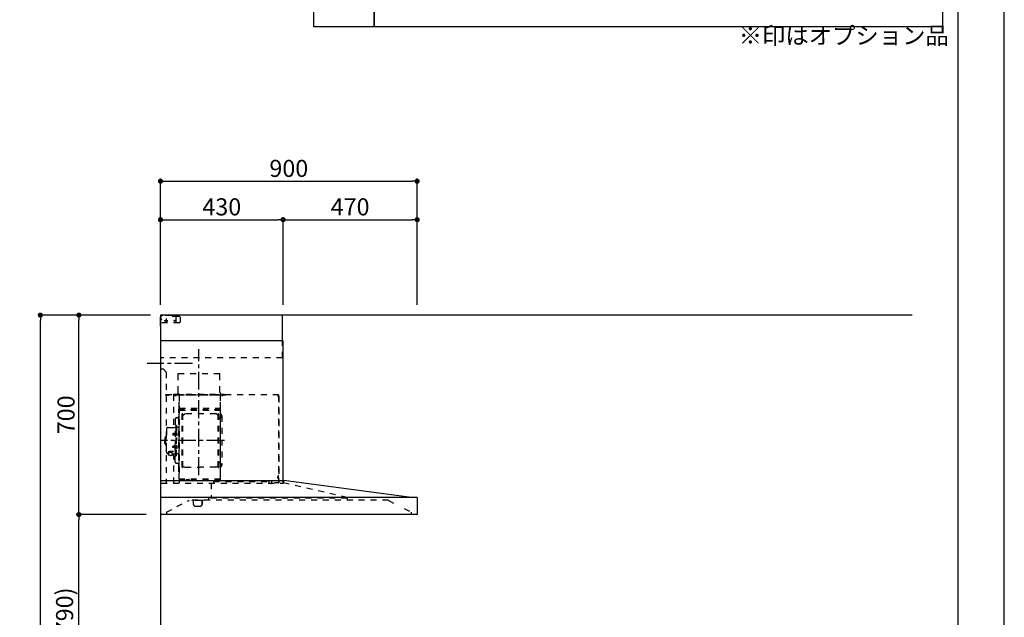
# Model space of a CAD drawing. Extents: x 27948 to 54421, y -25 to 8845.
# Drawn here: x 36969 to 40422, y 3507 to 5604 of the extents above; entities that cross this region are included whole.
import ezdxf

# ---------------------------------------------------------------- set-up
doc = ezdxf.new("R2010")
doc.units = 0
doc.header["$LTSCALE"] = 50
doc.header["$MEASUREMENT"] = 0
doc.linetypes.add('CENTER', pattern=[2, 1.25, -0.25, 0.25, -0.25])
doc.linetypes.add('STYLE_03', pattern=[0.416641, 0.208282, -0.208359])
doc.layers.get('0').update_dxf_attribs({"linetype": 'CONTINUOUS'})
doc.layers.get('DEFPOINTS').update_dxf_attribs({"color": 146, "linetype": 'CONTINUOUS'})
for name, color, linetype in [('111-壁仕上', 3, 'CONTINUOUS'), ('150-機器', 8, 'CONTINUOUS'), ('160-文字', 254, 'CONTINUOUS'), ('166-寸法B', 11, 'CONTINUOUS'), ('190-図面外枠', 5, 'CONTINUOUS')]:
    doc.layers.add(name, color=color, linetype=linetype)
doc.styles.add('KH001', font='txt')
doc.dimstyles.new('KH1xx030', dxfattribs={"dimscale": 30, "dimtxt": 2, "dimasz": 0.6, "dimexe": 0.3, "dimexo": 1.2, "dimgap": 0.5, "dimtad": 3, "dimdec": 1, "dimdsep": 46, "dimlunit": 6, "dimtxsty": 'KH001', "dimblk": 'DOT', "dimcen": 1, "dimdle": 1, "dimclrd": 256, "dimclre": 256, "dimclrt": 256, "dimadec": 0, "dimazin": 0, "dimtfac": 1, "dimtdec": 1, "dimtix": 1, "dimtmove": 2, "dimatfit": 3, "dimldrblk": 'CLOSEDBLANK', "dimfxl": 1, "dimtolj": 1, "dimtzin": 0, "dimlwd": -1, "dimlwe": -1, "dimarcsym": 0})

# ---------------------------------------------------------------- blocks, each defined once
blk = doc.blocks.new('A$C5D946DDC')
at = {"layer": '190-図面外枠'}
blk.add_line((20519, 14349.3), (20519, 350.7), dxfattribs=at)
at = {"layer": 'DEFPOINTS'}
blk.add_lwpolyline([(0, 0), (20790, 0), (20790, 14700), (0, 14700)], close=True, dxfattribs=at)
blk = doc.blocks.new('_Dot')
at = {"color": 0, "linetype": 'ByBlock', "lineweight": -2}
blk.add_line((-0.5, 0), (-1, 0), dxfattribs=at)
at = {"color": 0, "linetype": 'ByBlock', "const_width": 0.5}
blk.add_lwpolyline([(-0.25, 0, 1), (0.25, 0, 1)], format="xyb", close=True, dxfattribs=at)
blk = doc.blocks.new('*D42')
at = {"layer": '166-寸法B', "transparency": 16777216}
for p, q in [((37376.8, 3867.5), (37167.5, 3867.5)), ((37176.5, 3045.5), (37176.5, 3849.5)), ((37415.8, 3027.5), (37167.5, 3027.5))]:
    blk.add_line(p, q, dxfattribs=at)
at = {"layer": 'DEFPOINTS', "color": 0, "transparency": 16777216}
for p in [(37176.5, 3867.5), (37412.8, 3867.5), (37451.8, 3027.5)]:
    blk.add_point(p, dxfattribs=at)
at = {"layer": '166-寸法B', "transparency": 16777216, "xscale": 18, "yscale": 18, "zscale": 18}
for p, rotation in [((37176.5, 3867.5), 90), ((37176.5, 3027.5), 270)]:
    blk.add_blockref('_Dot', p, dxfattribs=dict(at, rotation=rotation))
at = {"layer": '166-寸法B', "transparency": 16777216, "insert": (37126.5, 3447.5), "char_height": 60, "attachment_point": 5, "rotation": 90, "style": 'KH001'}
blk.add_mtext('\\A1;840(790)', dxfattribs=at)
blk = doc.blocks.new('_ClosedBlank')
at = {"color": 0, "linetype": 'ByBlock', "lineweight": -2}
for p, q in [((-1, 0.17), (0, 0)), ((-1, 0.17), (-1, -0.17)), ((0, 0), (-1, -0.17))]:
    blk.add_line(p, q, dxfattribs=at)
blk = doc.blocks.new('*D43')
at = {"layer": '166-寸法B', "transparency": 16777216}
for p, q in [((37427.2, 4567.5), (37167.5, 4567.5)), ((37176.5, 3885.5), (37176.5, 4549.5)), ((37412.8, 3867.5), (37167.5, 3867.5))]:
    blk.add_line(p, q, dxfattribs=at)
at = {"layer": 'DEFPOINTS', "color": 0, "transparency": 16777216}
for p in [(37176.5, 4567.5), (37463.2, 4567.5), (37448.8, 3867.5)]:
    blk.add_point(p, dxfattribs=at)
at = {"layer": '166-寸法B', "transparency": 16777216, "xscale": 18, "yscale": 18, "zscale": 18}
for p, rotation in [((37176.5, 4567.5), 90), ((37176.5, 3867.5), 270)]:
    blk.add_blockref('_Dot', p, dxfattribs=dict(at, rotation=rotation))
at = {"layer": '166-寸法B', "transparency": 16777216, "insert": (37131.5, 4217.5), "char_height": 60, "attachment_point": 5, "rotation": 90, "style": 'KH001'}
blk.add_mtext('\\A1;700', dxfattribs=at)
blk = doc.blocks.new('*D44')
at = {"layer": '166-寸法B', "transparency": 16777216}
for p, q in [((37416.8, 4567.5), (37032.5, 4567.5)), ((37041.5, 2185.5), (37041.5, 4549.5)), ((37428.8, 2167.5), (37032.5, 2167.5))]:
    blk.add_line(p, q, dxfattribs=at)
at = {"layer": 'DEFPOINTS', "color": 0, "transparency": 16777216}
for p in [(37041.5, 4567.5), (37452.8, 4567.5), (37464.8, 2167.5)]:
    blk.add_point(p, dxfattribs=at)
at = {"layer": '166-寸法B', "transparency": 16777216, "xscale": 18, "yscale": 18, "zscale": 18}
for p, rotation in [((37041.5, 4567.5), 90), ((37041.5, 2167.5), 270)]:
    blk.add_blockref('_Dot', p, dxfattribs=dict(at, rotation=rotation))
at = {"layer": '166-寸法B', "transparency": 16777216, "insert": (36992.7, 3367.5), "char_height": 60, "attachment_point": 5, "rotation": 90, "style": 'KH001'}
blk.add_mtext('\\A1;2,400', dxfattribs=at)
blk = doc.blocks.new('*D45')
at = {"layer": '166-寸法B', "transparency": 16777216}
for p, q in [((37462.8, 4603.5), (37462.8, 5046.5)), ((38362.8, 4603.5), (38362.8, 5046.5)), ((37480.8, 5037.5), (38344.8, 5037.5))]:
    blk.add_line(p, q, dxfattribs=at)
at = {"layer": 'DEFPOINTS', "color": 0, "transparency": 16777216}
for p in [(38362.8, 5037.5), (37462.8, 4567.5), (38362.8, 4567.5)]:
    blk.add_point(p, dxfattribs=at)
at = {"layer": '166-寸法B', "transparency": 16777216, "xscale": 18, "yscale": 18, "zscale": 18, "rotation": 180}
blk.add_blockref('_Dot', (37462.8, 5037.5), dxfattribs=at)
at = {"layer": '166-寸法B', "transparency": 16777216, "xscale": 18, "yscale": 18, "zscale": 18}
blk.add_blockref('_Dot', (38362.8, 5037.5), dxfattribs=at)
at = {"layer": '166-寸法B', "transparency": 16777216, "insert": (37912.8, 5082.5), "char_height": 60, "attachment_point": 5, "style": 'KH001'}
blk.add_mtext('\\A1;900', dxfattribs=at)
blk = doc.blocks.new('*D46')
at = {"layer": '166-寸法B', "transparency": 16777216}
for p, q in [((37462.8, 4603.5), (37462.8, 4911.5)), ((37892.8, 4603.5), (37892.8, 4911.5)), ((37480.8, 4902.5), (37874.8, 4902.5))]:
    blk.add_line(p, q, dxfattribs=at)
at = {"layer": 'DEFPOINTS', "color": 0, "transparency": 16777216}
for p in [(37892.8, 4902.5), (37462.8, 4567.5), (37892.8, 4567.5)]:
    blk.add_point(p, dxfattribs=at)
at = {"layer": '166-寸法B', "transparency": 16777216, "xscale": 18, "yscale": 18, "zscale": 18, "rotation": 180}
blk.add_blockref('_Dot', (37462.8, 4902.5), dxfattribs=at)
at = {"layer": '166-寸法B', "transparency": 16777216, "xscale": 18, "yscale": 18, "zscale": 18}
blk.add_blockref('_Dot', (37892.8, 4902.5), dxfattribs=at)
at = {"layer": '166-寸法B', "transparency": 16777216, "insert": (37677.8, 4947.5), "char_height": 60, "attachment_point": 5, "style": 'KH001'}
blk.add_mtext('\\A1;430', dxfattribs=at)
blk = doc.blocks.new('*D47')
at = {"layer": '166-寸法B', "transparency": 16777216}
for p, q in [((37892.8, 4603.5), (37892.8, 4911.5)), ((38362.8, 4603.5), (38362.8, 4911.5)), ((37910.8, 4902.5), (38344.8, 4902.5))]:
    blk.add_line(p, q, dxfattribs=at)
at = {"layer": 'DEFPOINTS', "color": 0, "transparency": 16777216}
for p in [(38362.8, 4902.5), (37892.8, 4567.5), (38362.8, 4567.5)]:
    blk.add_point(p, dxfattribs=at)
at = {"layer": '166-寸法B', "transparency": 16777216, "xscale": 18, "yscale": 18, "zscale": 18, "rotation": 180}
blk.add_blockref('_Dot', (37892.8, 4902.5), dxfattribs=at)
at = {"layer": '166-寸法B', "transparency": 16777216, "xscale": 18, "yscale": 18, "zscale": 18}
blk.add_blockref('_Dot', (38362.8, 4902.5), dxfattribs=at)
at = {"layer": '166-寸法B', "transparency": 16777216, "insert": (38127.8, 4947.5), "char_height": 60, "attachment_point": 5, "style": 'KH001'}
blk.add_mtext('\\A1;470', dxfattribs=at)
blk = doc.blocks.new('*U26')
at = {"layer": '150-機器', "color": 6, "linetype": 'Continuous'}
for p, q in [((0, 700), (0, 1.6)), ((428, 700), (0, 700)), ((428, 610), (428, 700)), ((430, 610), (0, 610)), ((430, 120), (430, 610)), ((0, 120), (432.9, 120)), ((879, 60), (432.9, 120)), ((899.4, 60), (0, 60)), ((900, 59.4), (900, 0.6)), ((899.4, 0), (1.6, 0))]:
    blk.add_line(p, q, dxfattribs=at)
at = {"layer": '150-機器', "color": 161, "linetype": 'STYLE_03', "ltscale": 2}
for p, q in [((0, 673), (0, 699)), ((0, 661.2), (0, 698.8)), ((1, 695), (0, 695)), ((8, 700), (1, 700)), ((1, 699), (1, 695)), ((8, 699), (1, 699)), ((4, 698.5), (1, 695.5)), ((8, 700), (1.2, 700)), ((38.8, 698.5), (4, 698.5)), ((8, 699), (8, 700)), ((42.6, 695.9), (40.9, 697.6)), ((66.8, 695), (44.7, 695)), ((55, 673), (55, 695)), ((66.8, 695), (69.8, 692)), ((69.8, 676), (69.8, 692)), ((0, 689), (4, 685)), ((0, 681), (4, 685)), ((66.8, 673), (0, 673)), ((26.3, 680), (12.4, 680)), ((17.5, 679.8), (17.5, 676.3)), ((20, 687.6), (20, 672.4)), ((22.5, 679.8), (22.5, 676.3)), ((69.8, 676), (66.8, 673)), ((428, 550), (428, 610)), ((428, 550), (0, 550)), ((10, 510), (0, 510)), ((10, 510), (20, 500)), ((20, 500), (20, 110)), ((62.4, 495), (208.4, 495)), ((62.4, 490), (62.4, 495)), ((62.4, 430), (62.4, 490)), ((208.4, 490), (208.4, 495)), ((208.4, 430), (208.4, 490)), ((414.4, 420), (0, 420)), ((65, 419.6), (16, 419.6)), ((16, 419.6), (16, 418.8)), ((65.8, 418.8), (16, 418.8)), ((23.7, 418.3), (23.7, 418)), ((28.3, 418), (23.7, 418)), ((28.3, 418.3), (28.3, 418)), ((45.8, 419.6), (45.8, 305.6)), ((47, 423), (223, 423)), ((47, 420), (47, 423)), ((47, 420), (223, 420)), ((50.5, 418.2), (50.5, 417.8)), ((50.5, 417.8), (55.5, 417.8)), ((55.5, 418.2), (55.5, 417.8)), ((65, 417.5), (65, 111.6)), ((209.4, 419.6), (65.8, 419.6)), ((65.8, 124.1), (65.8, 419.6)), ((209.4, 419), (65.8, 419)), ((209.4, 419.6), (209.4, 124.2)), ((229.4, 419), (209.4, 419)), ((229.4, 419.6), (210, 419.6)), ((210, 124.2), (210, 419)), ((214.7, 418.5), (214.7, 418.2)), ((214.7, 418.2), (219.3, 418.2)), ((219.3, 418.5), (219.3, 418.2)), ((223, 423), (223, 420)), ((413.2, 414.7), (413.2, 418.7)), ((413.8, 418.7), (413.2, 418.7)), ((413.8, 418.7), (413.8, 414.7)), ((414.4, 414.7), (413.8, 414.7)), ((414.4, 420), (414.4, 111.4)), ((65.8, 357.1), (65.8, 382.1)), ((65.8, 381.6), (65.8, 367.2)), ((208.8, 381.6), (208.8, 366.6)), ((208.8, 381.6), (209.4, 381.6)), ((209.4, 381.6), (209.4, 367.2)), ((414.4, 414.1), (413.8, 414.1)), ((415, 414.1), (415, 111.4)), ((64.4, 149.6), (64.4, 369.6)), ((65, 369.6), (64.4, 369.6)), ((65, 362.1), (64.4, 362.1)), ((64.4, 362.1), (64.4, 357.1)), ((65, 357.1), (64.4, 357.1)), ((209.4, 367), (65.8, 367)), ((66.4, 373.6), (208.8, 373.6)), ((66.4, 367.2), (66.8, 367.2)), ((66.4, 366.6), (208.8, 366.6)), ((66.9, 367.3), (67.2, 367.3)), ((76.4, 166), (76.4, 353.2)), ((78, 353.6), (76.8, 353.6)), ((78.4, 166), (78.4, 353.2)), ((78.4, 350.4), (81.2, 350.4)), ((81.2, 350.4), (85.7, 353)), ((193.7, 353.4), (87.2, 353.4)), ((199.7, 350.4), (195.2, 353)), ((202.5, 350.4), (199.7, 350.4)), ((202.5, 166), (202.5, 353.2)), ((202.9, 353.6), (204.1, 353.6)), ((204.5, 166), (204.5, 353.2)), ((210.6, 370.6), (210, 370.6)), ((210.6, 140.6), (210.6, 370.6)), ((215, 346.1), (215, 173.1)), ((51.9, 335), (51.9, 259.6)), ((52.5, 312.6), (54.1, 312.6)), ((54.1, 312.6), (54.1, 259.6)), ((54.1, 312.6), (54.1, 259.6)), ((55.7, 312.6), (54.1, 312.6)), ((55.7, 312.6), (55.7, 259.6)), ((58.4, 339.6), (56.5, 339.6)), ((207, 338.1), (204.5, 338.1)), ((19.6, 276.6), (20.6, 276.6)), ((20.6, 299.6), (20.6, 259.6)), ((26.6, 305.6), (50.5, 305.6)), ((44.1, 284.1), (43.7, 283.7)), ((43.7, 283.7), (43.7, 279.5)), ((51.2, 283.7), (43.7, 283.7)), ((44.1, 279.1), (43.7, 279.5)), ((51.2, 279.5), (43.7, 279.5)), ((44.1, 284.1), (44.1, 279.1)), ((51.2, 284.1), (44.1, 284.1)), ((51.2, 279.1), (44.1, 279.1)), ((51.5, 284.4), (51.2, 284.4)), ((51.2, 284.4), (51.2, 278.8)), ((51.5, 278.8), (51.2, 278.8)), ((55.7, 287.6), (54.1, 287.6)), ((55.7, 286.2), (55.7, 277)), ((57.2, 286), (55.7, 286.2)), ((57.2, 277.2), (55.7, 277)), ((64.4, 305.6), (57.7, 305.6)), ((15.6, 270.1), (15.6, 259.6)), ((15.6, 249.1), (15.6, 259.6)), ((17.1, 271.6), (18.6, 271.6)), ((17.1, 247.6), (18.6, 247.6)), ((18.6, 275.6), (18.6, 259.6)), ((18.6, 243.6), (18.6, 259.6)), ((19.6, 242.6), (20.6, 242.6)), ((20.6, 219.6), (20.6, 259.6)), ((51.9, 184.2), (51.9, 259.6)), ((52.5, 206.6), (52.5, 259.6)), ((54.1, 206.6), (54.1, 259.6)), ((54.1, 206.6), (54.1, 259.6)), ((55.7, 206.6), (55.7, 259.6)), ((55.7, 233), (55.7, 242.2)), ((57.2, 242), (55.7, 242.2)), ((26.6, 213.6), (27.8, 213.6)), ((27.8, 214.6), (27.8, 207.9)), ((31.7, 217.5), (31.7, 218.1)), ((45.5, 221), (34.1, 221)), ((45.5, 220.4), (34.1, 220.4)), ((37.9, 218.4), (34.1, 218.4)), ((34.1, 217.7), (34.1, 218.4)), ((36.5, 217.5), (36.5, 218.4)), ((37.9, 217.1), (37.9, 221)), ((40.4, 214.6), (40.4, 207.8)), ((40.4, 213.6), (50.5, 213.6)), ((44.1, 240.1), (43.7, 239.7)), ((43.7, 235.5), (43.7, 239.7)), ((51.2, 239.7), (43.7, 239.7)), ((44.1, 235.1), (43.7, 235.5)), ((51.2, 235.5), (43.7, 235.5)), ((44.1, 235.1), (44.1, 240.1)), ((51.2, 240.1), (44.1, 240.1)), ((51.2, 235.1), (44.1, 235.1)), ((45.8, 213.6), (45.8, 110.8)), ((51.5, 240.4), (51.2, 240.4)), ((51.2, 234.8), (51.2, 240.4)), ((51.5, 234.8), (51.2, 234.8)), ((55.7, 231.6), (54.1, 231.6)), ((57.2, 233.2), (55.7, 233)), ((64.4, 213.6), (57.7, 213.6)), ((52.5, 206.6), (54.1, 206.6)), ((55.7, 206.6), (54.1, 206.6)), ((58.4, 179.6), (56.5, 179.6)), ((207, 181.1), (204.3, 181.1)), ((65, 149.6), (64.4, 149.6)), ((78, 165.6), (76.8, 165.6)), ((78.4, 168.8), (81.2, 168.8)), ((81.2, 168.8), (85.7, 166.3)), ((87.2, 165.8), (140.4, 165.8)), ((193.7, 165.8), (140.4, 165.8)), ((199.7, 168.8), (195.2, 166.3)), ((202.5, 168.8), (199.7, 168.8)), ((202.9, 165.6), (204.1, 165.6)), ((210.6, 140.6), (210, 140.6)), ((3.1, 110), (407.3, 110)), ((210, 124.1), (66.4, 124.1)), ((210, 123.5), (66.4, 123.5)), ((91.2, 121.5), (91.2, 123.5)), ((100.4, 121.5), (91.2, 121.5)), ((91.8, 121.5), (91.8, 123.5)), ((99.8, 121.5), (99.8, 123.5)), ((100.4, 121.5), (100.4, 123.5)), ((177.8, 110), (177.8, 58)), ((186.4, 116.1), (184.8, 116.1)), ((186.4, 116.2), (379.6, 116.2)), ((186.4, 116.2), (186.4, 110)), ((210, 124.1), (209.4, 124.1)), ((379.6, 116.2), (379.6, 108.4)), ((389.6, 116.2), (389.6, 110)), ((414.4, 110.8), (400, 110.8)), ((411.8, 133.1), (411.5, 133.1)), ((411.5, 128.5), (411.5, 133.1)), ((411.8, 128.5), (411.5, 128.5)), ((412.3, 136.8), (412.3, 124.8)), ((413.8, 137.4), (412.9, 137.4)), ((413.8, 136.8), (412.9, 136.8)), ((412.9, 136.8), (412.9, 124.8)), ((413.8, 124.8), (412.9, 124.8)), ((413.8, 124.2), (412.9, 124.2)), ((419.3, 110), (430.5, 110)), ((430, 110), (430, 120)), ((431.3, 118.4), (431.3, 110.8)), ((654.8, 60), (431.3, 110.8)), ((20.8, 8.6), (100.8, 50)), ((799, 50), (100.8, 50)), ((111, 49.4), (111, 50)), ((141, 49.4), (111, 49.4)), ((116, 35), (116, 46.4)), ((151, 49.4), (141, 49.4)), ((146, 35), (146, 46.4)), ((146.6, 46.4), (146, 46.4)), ((146.6, 35), (146, 35)), ((147.4, 43.4), (147.4, 45.6)), ((147.4, 38), (147.4, 43.4)), ((147.4, 35.8), (147.4, 38)), ((151, 49.4), (151, 50)), ((168.8, 58), (168.8, 50)), ((654.8, 58), (168.8, 58)), ((654.8, 60), (654.8, 50)), ((799, 50), (817.6, 40.4)), ((20.8, 8.6), (20.8, 0)), ((121, 30), (141, 30)), ((854.3, 21.4), (879, 8.6)), ((879, 8.6), (879, 0))]:
    blk.add_line(p, q, dxfattribs=at)
at = {"layer": '150-機器', "color": 161, "linetype": 'CENTER'}
for p, q in [((135, 138.6), (135, 580.5)), ((111.9, 530), (-46.9, 530)), ((224.2, 259.6), (4.1, 259.6))]:
    blk.add_line(p, q, dxfattribs=at)
at = {"layer": '150-機器', "color": 161, "linetype": 'STYLE_03', "ltscale": 2}
for points in [[(27.9, 214.7, -0.058494), (27.1, 215.4, -0.161891), (26.5, 216.9, -0.176663), (27.1, 218.5, -0.111071), (28.8, 219.8, -0.07019), (31.2, 220.7, -0.054584), (34.1, 221)], [(26.6, 216.6, -0.138889), (27.1, 217.9, -0.111071), (28.8, 219.2, -0.07019), (31.2, 220.1, -0.054584), (34.1, 220.4)], [(27.8, 214.6, -0.186247), (28.3, 215.8, -0.110078), (29.7, 216.8, -0.067057), (31.7, 217.5, -0.051441), (34.1, 217.7, -0.049966), (36.6, 217.5, -0.061355), (38.6, 216.8, -0.095508), (40, 215.8, -0.168258), (40.4, 214.6)], [(29.6, 216.8, -0.081284), (29.9, 217.1, -0.106726), (30.9, 217.8, -0.060563), (32.4, 218.2, -0.045333), (34.1, 218.4)]]:
    blk.add_lwpolyline(points, format="xyb", dxfattribs=at)
blk.add_lwpolyline([(40.4, 207.8), (40.3, 207.8), (40.2, 207.7), (40.1, 207.7), (40, 207.6), (39.9, 207.6), (39.8, 207.5), (39.7, 207.5), (39.6, 207.4), (39.5, 207.4), (39.4, 207.3), (39.3, 207.3), (39.2, 207.3), (39.1, 207.2), (39, 207.2), (38.9, 207.1), (38.8, 207.1), (38.7, 207.1), (38.7, 207), (38.6, 207), (38.5, 206.9), (38.3, 206.9), (38.2, 206.8), (38.1, 206.8), (37.9, 206.8), (37.8, 206.7), (37.7, 206.7), (37.5, 206.7), (37.4, 206.6), (37.2, 206.6), (37.1, 206.6), (37, 206.6), (36.8, 206.5), (36.7, 206.5), (36.6, 206.5), (36.4, 206.5), (36.3, 206.5), (36.1, 206.5), (36, 206.5), (35.9, 206.5), (35.7, 206.5), (35.6, 206.5), (35.4, 206.5), (35.3, 206.5), (35.1, 206.6), (35, 206.6), (34.8, 206.6), (34.7, 206.7), (34.5, 206.7), (34.4, 206.7), (34.3, 206.8), (34.1, 206.8), (34, 206.9), (33.8, 206.9), (33.7, 207), (33.5, 207.1), (33.4, 207.1), (33.3, 207.2), (33.1, 207.2), (33, 207.3), (32.8, 207.4), (32.7, 207.4), (32.7, 207.5), (32.6, 207.5), (32.5, 207.6), (32.4, 207.6), (32.3, 207.7), (32.2, 207.7), (32.1, 207.7), (32.1, 207.8), (32, 207.8), (31.9, 207.9), (31.8, 207.9), (31.7, 208), (31.6, 208), (31.5, 208), (31.4, 208.1), (31.4, 208.1), (31.3, 208.1), (31.2, 208.1), (31.1, 208.2), (31, 208.2), (30.9, 208.2), (30.7, 208.2), (30.6, 208.2), (30.5, 208.2), (30.4, 208.2), (30.3, 208.2), (30.1, 208.2), (30, 208.2), (29.9, 208.2), (29.8, 208.2), (29.7, 208.2), (29.5, 208.2), (29.4, 208.2), (29.3, 208.1), (29.2, 208.1), (29.1, 208.1), (28.9, 208.1), (28.8, 208), (28.7, 208), (28.7, 208), (28.7, 208), (28.6, 208), (28.6, 208), (28.6, 208), (28.6, 208), (28.6, 208), (28.5, 207.9), (28.5, 207.9), (28.5, 207.9), (28.5, 207.9), (28.4, 207.9), (28.4, 207.9), (28.4, 207.9), (28.4, 207.9), (28.4, 207.9), (28.3, 207.9), (28.3, 207.9), (28.3, 207.9), (28.3, 207.9), (28.3, 207.9), (28.3, 207.9), (28.2, 207.9), (28.2, 207.9), (28.2, 207.9), (28.2, 207.9), (28.2, 207.9), (28.2, 207.9), (28.2, 207.9), (28.2, 207.9), (28.2, 207.9), (28.2, 207.9), (28.2, 207.9), (28.1, 207.9), (28.1, 207.9), (28.1, 207.9), (28.1, 207.9), (28.1, 207.9), (28.1, 207.9), (28.1, 207.9)], dxfattribs=at)
for centre in [(20, 680), (50, 680)]:
    blk.add_circle(centre, 1.81, dxfattribs=at)
for centre, radius, start, end in [((1, 699), 1, 90, 180), ((38.8, 695.5), 3, 45, 90), ((44.7, 698), 3, 225, 270), ((20, 679.8), 2.5, 90, 180), ((20, 680), 2.81, 207.167, 332.833), ((20, 676.3), 2.5, 180, 270), ((20, 679.8), 2.5, 0, 90), ((20, 676.3), 2.5, 270, 0), ((23.2, 418.3), 0.48, 0, 90), ((28.8, 418.3), 0.48, 90, 180), ((49.9, 418.2), 0.64, 0, 90), ((56.1, 418.2), 0.64, 90, 180), ((52.4, 430), 10, 315.573, 0), ((65, 418.8), 0.8, 0, 90), ((218.4, 430), 10, 180, 224.427), ((210, 419), 0.6, 90, 180), ((214.2, 418.5), 0.48, 0, 90), ((219.8, 418.5), 0.48, 90, 180), ((413.8, 414.7), 0.6, 180, 270), ((414.4, 414.1), 0.6, 0, 90), ((58.4, 345.6), 6, 270, 0), ((66.4, 366.5), 0.64, 90, 180), ((66.4, 367.2), 0.6, 180, 270), ((66.9, 366.8), 0.48, 90, 180), ((76.8, 353.2), 0.4, 90, 180), ((78, 353.2), 0.4, 0, 90), ((87.2, 350.4), 3, 90, 120), ((193.7, 350.4), 3, 60, 90), ((202.9, 353.2), 0.4, 90, 180), ((204.1, 353.2), 0.4, 0, 90), ((207, 346.1), 8, 270, 55.9442), ((208.8, 367.2), 0.6, 270, 0), ((212.6, 354.4), 2, 180, 235.9442), ((56.5, 335), 4.6, 90, 180), ((19.6, 275.6), 1, 90, 180), ((26.6, 299.6), 6, 90, 180), ((50.5, 307.6), 2, 270, 0), ((51.5, 284.9), 0.48, 270, 0), ((51.5, 278.3), 0.48, 0, 90), ((57.7, 307.6), 2, 180, 270), ((57, 284.4), 1.6, 15.5, 85), ((57, 278.8), 1.6, 275, 344.5), ((47, 281.6), 12, 344.5, 15.5), ((17.1, 270.1), 1.5, 90, 180), ((17.1, 249.1), 1.5, 180, 270), ((19.6, 243.6), 1, 180, 270), ((57, 240.4), 1.6, 15.5, 85), ((26.6, 219.6), 6, 180, 270), ((50.5, 211.6), 2, 0, 90), ((51.5, 240.9), 0.48, 270, 0), ((51.5, 234.3), 0.48, 0, 90), ((57.7, 211.6), 2, 90, 180), ((57, 234.8), 1.6, 275, 344.5), ((47, 237.6), 12, 344.5, 15.5), ((56.5, 184.2), 4.6, 180, 270), ((58.4, 173.6), 6, 0, 90), ((207, 173.1), 8, 304.0558, 90), ((76.8, 166), 0.4, 180, 270), ((78, 166), 0.4, 270, 0), ((87.2, 168.8), 3, 240, 270), ((193.7, 168.8), 3, 270, 300), ((202.9, 166), 0.4, 180, 270), ((204.1, 166), 0.4, 270, 0), ((212.6, 164.8), 2, 124.0558, 180), ((66.4, 124.1), 0.6, 180, 270), ((91.2, 123.5), 0.6, 0, 90), ((100.4, 123.5), 0.6, 90, 180), ((210, 124.1), 0.6, 270, 0), ((391.2, 110), 1.6, 180, 270), ((411.8, 133.6), 0.48, 270, 0), ((411.8, 128), 0.48, 0, 90), ((412.9, 136.8), 0.6, 90, 180), ((412.9, 124.8), 0.6, 180, 270), ((413.8, 137.4), 0.6, 270, 0), ((413.8, 124.2), 0.6, 0, 90), ((414.4, 111.4), 0.6, 270, 0), ((430.5, 110.8), 0.8, 270, 0), ((432.9, 118.4), 1.6, 91.2651, 180), ((432.9, 119.4), 0.6, 82.3397, 90), ((113, 46.4), 3, 0, 90), ((121, 35), 5, 180, 270), ((141, 35), 5, 270, 0), ((149, 46.4), 3, 90, 180), ((146.6, 45.6), 0.8, 0, 90), ((146.6, 35.8), 0.8, 270, 0)]:
    blk.add_arc(centre, radius, start, end, dxfattribs=at)
at = {"layer": '150-機器', "color": 6, "linetype": 'Continuous'}
for centre, radius, start, end in [((899.4, 59.4), 0.6, 0, 90), ((1.6, 1.6), 1.6, 180, 270), ((899.4, 0.6), 0.6, 270, 0)]:
    blk.add_arc(centre, radius, start, end, dxfattribs=at)
at = {"layer": 'DEFPOINTS'}
for p in [(0, 1.6), (1.6, 0)]:
    blk.add_line(p, (0, 0), dxfattribs=at)

msp = doc.modelspace()

# ---------------------------------------------------------------- linework, layer by layer
at = {"layer": '111-壁仕上', "ltscale": 2}
for p, q in [((40098.65, 4567.49), (37462.77, 4567.49)), ((37462.77, 4567.49), (37462.77, 2167.49))]:
    msp.add_line(p, q, dxfattribs=at)
at = {"layer": '160-文字', "color": 6}
for points in [[(38000.68, 6130.36), (38211.87, 6130.36), (38211.87, 5579.56), (38000.68, 5579.56)], [(38211.87, 6130.36), (40204.73, 6130.36), (40204.73, 5579.56), (38211.87, 5579.56)]]:
    msp.add_lwpolyline(points, close=True, dxfattribs=at)

# ---------------------------------------------------------------- block references
at = {"layer": '150-機器'}
msp.add_blockref('*U26', (37462.77, 3867.49), dxfattribs=at)
at = {"layer": '190-図面外枠', "xscale": 0.6000000000058208, "yscale": 0.6000000000058208, "zscale": 0.6000000000058208}
msp.add_blockref('A$C5D946DDC', (27947.97, 0), dxfattribs=at)

# ---------------------------------------------------------------- texts
at = {"layer": '160-文字', "insert": (39490.51, 5499.74), "char_height": 60, "attachment_point": 7, "style": 'KH001'}
msp.add_mtext('※印はオプション品', dxfattribs=at)

# ---------------------------------------------------------------- dimensions: what is measured, and where the dimension line sits
at = {"layer": '166-寸法B'}
for base, p2, picture, middle in [((38362.77, 5037.49), (38362.77, 4567.49), '*D45', (37912.77, 5082.49)), ((37892.77, 4902.49), (37892.77, 4567.49), '*D46', (37677.77, 4947.49))]:
    dim = msp.add_linear_dim(base=base, p1=(37462.77, 4567.49), p2=p2, dimstyle='KH1xx030', dxfattribs=at)
    dim.commit()
    dim.dimension.update_dxf_attribs({"geometry": picture, "text_midpoint": middle})
for base, p1, p2, angle, picture, middle in [((38362.77, 4902.49), (37892.77, 4567.49), (38362.77, 4567.49), 180, '*D47', (38127.77, 4947.49)), ((37041.5, 4567.49), (37464.77, 2167.49), (37452.77, 4567.49), 90, '*D44', (36992.69, 3367.49))]:
    dim = msp.add_linear_dim(base=base, p1=p1, p2=p2, angle=angle, dimstyle='KH1xx030', dxfattribs=at)
    dim.commit()
    dim.dimension.update_dxf_attribs({"geometry": picture, "text_midpoint": middle})
for base, p1, p2, override, picture, middle in [((37176.5, 4567.49), (37448.77, 3867.49), (37463.24, 4567.49), {"dimpost": ''}, '*D43', (37131.5, 4217.49)), ((37176.5, 3867.49), (37451.77, 3027.49), (37412.77, 3867.49), {"dimpost": '(790)'}, '*D42', (37126.49, 3447.49))]:
    dim = msp.add_linear_dim(base=base, p1=p1, p2=p2, angle=90, dimstyle='KH1xx030', override=override, dxfattribs=at)
    dim.commit()
    dim.dimension.update_dxf_attribs({"geometry": picture, "text_midpoint": middle})

doc.saveas('drawing.dxf')
